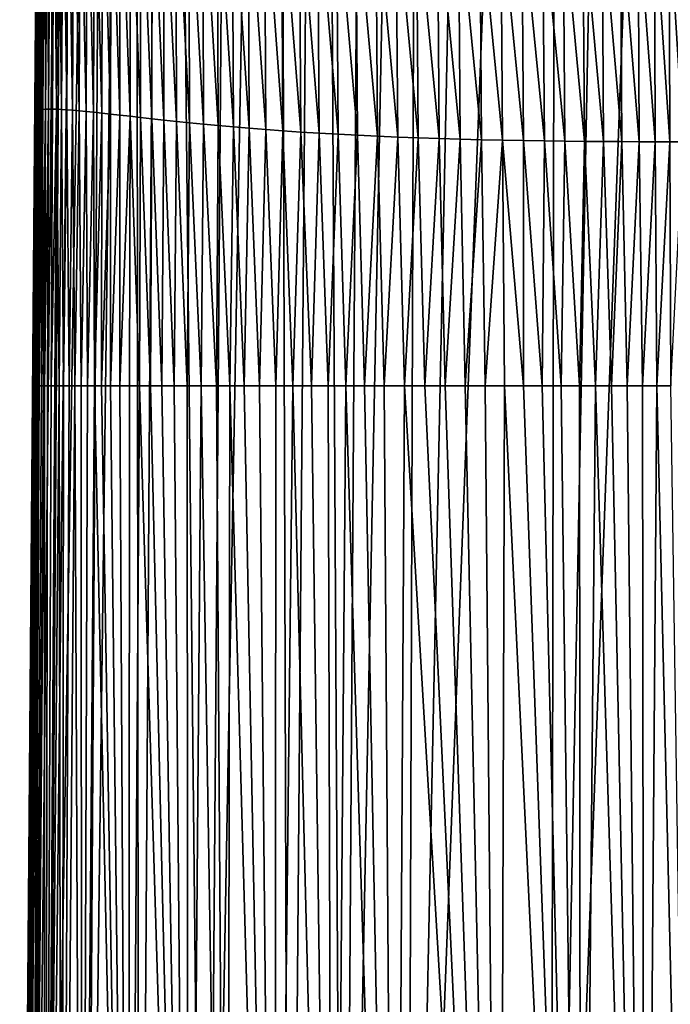
# Model space of a CAD drawing. Units: millimetres. Extents: x -23 to 23, y 0 to 171.
# Drawn here: x -23 to -1, y 34 to 67 of the extents above; entities that cross this region are included whole.
import ezdxf

# ---------------------------------------------------------------- set-up
doc = ezdxf.new("R2010")
doc.units = ezdxf.units.MM
doc.header["$LTSCALE"] = 70.4
for name, color, linetype in [('15', 7, 'CONTINUOUS'), ('16', 7, 'CONTINUOUS'), ('35', 7, 'CONTINUOUS'), ('39', 7, 'CONTINUOUS'), ('40', 7, 'CONTINUOUS')]:
    doc.layers.add(name, color=color, linetype=linetype)

msp = doc.modelspace()

# ---------------------------------------------------------------- linework, layer by layer
at = {"layer": '15', "linetype": 'Continuous'}
for points in [[(-22.556, 64.207, 4.302), (-22.478, 73.594, 4.302), (-22.547, 67.335, -4.672), (-22.556, 64.207, 4.302)], [(-23.085, 0, -4.233), (-22.556, 64.207, 4.302), (-22.547, 67.335, -4.672), (-23.085, 0, -4.233)], [(-22.636, 54.812, 4.302), (-22.556, 64.207, 4.302), (-23.085, 0, -4.233), (-22.636, 54.812, 4.302)], [(-23.086, 0, 4.304), (-22.636, 54.812, 4.302), (-23.085, 0, -4.233), (-23.086, 0, 4.304)]]:
    msp.add_3dface(points, dxfattribs=at)
at = {"layer": '16', "linetype": 'Continuous'}
for points in [[(-22.436, 64.244, 8.625), (-22.375, 64.254, 9.372), (-22.357, 73.759, 8.625), (-22.436, 64.244, 8.625)], [(-22.403, 73.717, 7.876), (-22.436, 64.244, 8.625), (-22.357, 73.759, 8.625), (-22.403, 73.717, 7.876)], [(-22.375, 64.254, 9.372), (-22.299, 64.263, 10.112), (-22.298, 73.797, 9.372), (-22.375, 64.254, 9.372)], [(-22.357, 73.759, 8.625), (-22.375, 64.254, 9.372), (-22.298, 73.797, 9.372), (-22.357, 73.759, 8.625)], [(-22.299, 64.263, 10.112), (-22.206, 64.27, 10.841), (-22.223, 73.83, 10.112), (-22.299, 64.263, 10.112)], [(-22.298, 73.797, 9.372), (-22.299, 64.263, 10.112), (-22.223, 73.83, 10.112), (-22.298, 73.797, 9.372)], [(-22.223, 73.83, 10.112), (-22.206, 64.27, 10.841), (-22.133, 73.856, 10.841), (-22.223, 73.83, 10.112)], [(-22.206, 64.27, 10.841), (-22.097, 64.273, 11.555), (-22.133, 73.856, 10.841), (-22.206, 64.27, 10.841)], [(-22.133, 73.856, 10.841), (-22.097, 64.273, 11.555), (-22.027, 73.874, 11.556), (-22.133, 73.856, 10.841)], [(-22.097, 64.273, 11.555), (-21.969, 64.273, 12.252), (-22.027, 73.874, 11.556), (-22.097, 64.273, 11.555)], [(-22.027, 73.874, 11.556), (-21.969, 64.273, 12.252), (-21.903, 73.882, 12.254), (-22.027, 73.874, 11.556)], [(-21.969, 64.273, 12.252), (-21.824, 64.27, 12.93), (-21.903, 73.882, 12.254), (-21.969, 64.273, 12.252)], [(-21.903, 73.882, 12.254), (-21.824, 64.27, 12.93), (-21.762, 73.881, 12.932), (-21.903, 73.882, 12.254)], [(-21.824, 64.27, 12.93), (-21.661, 64.262, 13.586), (-21.762, 73.881, 12.932), (-21.824, 64.27, 12.93)], [(-21.762, 73.881, 12.932), (-21.661, 64.262, 13.586), (-21.603, 73.869, 13.589), (-21.762, 73.881, 12.932)], [(-21.661, 64.262, 13.586), (-21.478, 64.251, 14.22), (-21.603, 73.869, 13.589), (-21.661, 64.262, 13.586)], [(-21.603, 73.869, 13.589), (-21.478, 64.251, 14.22), (-21.425, 73.846, 14.224), (-21.603, 73.869, 13.589)], [(-21.478, 64.251, 14.22), (-21.277, 64.236, 14.829), (-21.425, 73.846, 14.224), (-21.478, 64.251, 14.22)], [(-21.425, 73.846, 14.224), (-21.277, 64.236, 14.829), (-21.229, 73.812, 14.834), (-21.425, 73.846, 14.224)], [(-21.277, 64.236, 14.829), (-21.056, 64.217, 15.413), (-21.229, 73.812, 14.834), (-21.277, 64.236, 14.829)], [(-21.229, 73.812, 14.834), (-21.056, 64.217, 15.413), (-21.014, 73.768, 15.42), (-21.229, 73.812, 14.834)], [(-21.056, 64.217, 15.413), (-20.816, 64.194, 15.972), (-21.014, 73.768, 15.42), (-21.056, 64.217, 15.413)], [(-21.014, 73.768, 15.42), (-20.816, 64.194, 15.972), (-20.78, 73.712, 15.981), (-21.014, 73.768, 15.42)], [(-22.478, 73.594, 4.302), (-22.556, 64.207, 4.302), (-22.554, 64.188, 4.97), (-22.478, 73.594, 4.302)], [(-22.478, 73.594, 4.302), (-22.554, 64.188, 4.97), (-22.476, 73.576, 4.97), (-22.478, 73.594, 4.302)], [(-22.554, 64.188, 4.97), (-22.548, 64.196, 5.669), (-22.476, 73.576, 4.97), (-22.554, 64.188, 4.97)], [(-22.548, 64.196, 5.669), (-22.536, 64.207, 6.391), (-22.47, 73.602, 5.669), (-22.548, 64.196, 5.669)], [(-22.476, 73.576, 4.97), (-22.548, 64.196, 5.669), (-22.47, 73.602, 5.669), (-22.476, 73.576, 4.97)], [(-22.536, 64.207, 6.391), (-22.515, 64.219, 7.129), (-22.458, 73.636, 6.391), (-22.536, 64.207, 6.391)], [(-22.47, 73.602, 5.669), (-22.536, 64.207, 6.391), (-22.458, 73.636, 6.391), (-22.47, 73.602, 5.669)], [(-22.515, 64.219, 7.129), (-22.482, 64.232, 7.876), (-22.436, 73.676, 7.129), (-22.515, 64.219, 7.129)], [(-22.458, 73.636, 6.391), (-22.515, 64.219, 7.129), (-22.436, 73.676, 7.129), (-22.458, 73.636, 6.391)], [(-22.482, 64.232, 7.876), (-22.436, 64.244, 8.625), (-22.403, 73.717, 7.876), (-22.482, 64.232, 7.876)], [(-22.436, 73.676, 7.129), (-22.482, 64.232, 7.876), (-22.403, 73.717, 7.876), (-22.436, 73.676, 7.129)], [(-20.816, 64.194, 15.972), (-20.557, 64.168, 16.505), (-20.78, 73.712, 15.981), (-20.816, 64.194, 15.972)], [(-20.78, 73.712, 15.981), (-20.557, 64.168, 16.505), (-20.526, 73.647, 16.516), (-20.78, 73.712, 15.981)], [(-20.557, 64.168, 16.505), (-20.277, 64.138, 17.012), (-20.526, 73.647, 16.516), (-20.557, 64.168, 16.505)], [(-20.526, 73.647, 16.516), (-20.277, 64.138, 17.012), (-20.252, 73.572, 17.025), (-20.526, 73.647, 16.516)], [(-20.277, 64.138, 17.012), (-19.976, 64.104, 17.493), (-20.252, 73.572, 17.025), (-20.277, 64.138, 17.012)], [(-20.252, 73.572, 17.025), (-19.976, 64.104, 17.493), (-19.958, 73.488, 17.508), (-20.252, 73.572, 17.025)], [(-19.976, 64.104, 17.493), (-19.655, 64.068, 17.949), (-19.958, 73.488, 17.508), (-19.976, 64.104, 17.493)], [(-19.958, 73.488, 17.508), (-19.655, 64.068, 17.949), (-19.643, 73.396, 17.966), (-19.958, 73.488, 17.508)], [(-19.655, 64.068, 17.949), (-19.312, 64.029, 18.378), (-19.643, 73.396, 17.966), (-19.655, 64.068, 17.949)], [(-19.643, 73.396, 17.966), (-19.312, 64.029, 18.378), (-19.307, 73.297, 18.399), (-19.643, 73.396, 17.966)], [(-19.312, 64.029, 18.378), (-18.948, 63.988, 18.783), (-19.307, 73.297, 18.399), (-19.312, 64.029, 18.378)], [(-19.307, 73.297, 18.399), (-18.948, 63.988, 18.783), (-18.949, 73.191, 18.807), (-19.307, 73.297, 18.399)], [(-18.948, 63.988, 18.783), (-18.563, 63.944, 19.164), (-18.949, 73.191, 18.807), (-18.948, 63.988, 18.783)], [(-18.949, 73.191, 18.807), (-18.563, 63.944, 19.164), (-18.569, 73.08, 19.191), (-18.949, 73.191, 18.807)], [(-18.563, 63.944, 19.164), (-18.155, 63.899, 19.52), (-18.569, 73.08, 19.191), (-18.563, 63.944, 19.164)], [(-18.569, 73.08, 19.191), (-18.155, 63.899, 19.52), (-18.166, 72.965, 19.552), (-18.569, 73.08, 19.191)], [(-18.155, 63.899, 19.52), (-17.724, 63.853, 19.854), (-18.166, 72.965, 19.552), (-18.155, 63.899, 19.52)], [(-18.166, 72.965, 19.552), (-17.724, 63.853, 19.854), (-17.742, 72.846, 19.89), (-18.166, 72.965, 19.552)], [(-17.724, 63.853, 19.854), (-17.271, 63.807, 20.165), (-17.742, 72.846, 19.89), (-17.724, 63.853, 19.854)], [(-17.742, 72.846, 19.89), (-17.271, 63.807, 20.165), (-17.294, 72.725, 20.205), (-17.742, 72.846, 19.89)], [(-17.271, 63.807, 20.165), (-16.796, 63.76, 20.455), (-17.294, 72.725, 20.205), (-17.271, 63.807, 20.165)], [(-17.294, 72.725, 20.205), (-16.796, 63.76, 20.455), (-16.823, 72.603, 20.5), (-17.294, 72.725, 20.205)], [(-16.796, 63.76, 20.455), (-16.297, 63.713, 20.723), (-16.823, 72.603, 20.5), (-16.796, 63.76, 20.455)], [(-16.823, 72.603, 20.5), (-16.297, 63.713, 20.723), (-16.329, 72.481, 20.774), (-16.823, 72.603, 20.5)], [(-16.297, 63.713, 20.723), (-15.776, 63.666, 20.972), (-16.329, 72.481, 20.774), (-16.297, 63.713, 20.723)], [(-16.329, 72.481, 20.774), (-15.776, 63.666, 20.972), (-15.812, 72.36, 21.028), (-16.329, 72.481, 20.774)], [(-15.776, 63.666, 20.972), (-15.232, 63.62, 21.202), (-15.812, 72.36, 21.028), (-15.776, 63.666, 20.972)], [(-15.812, 72.36, 21.028), (-15.232, 63.62, 21.202), (-15.272, 72.24, 21.263), (-15.812, 72.36, 21.028)], [(-15.232, 63.62, 21.202), (-14.666, 63.575, 21.414), (-15.272, 72.24, 21.263), (-15.232, 63.62, 21.202)], [(-15.272, 72.24, 21.263), (-14.666, 63.575, 21.414), (-14.709, 72.123, 21.48), (-15.272, 72.24, 21.263)], [(-14.666, 63.575, 21.414), (-14.079, 63.532, 21.608), (-14.709, 72.123, 21.48), (-14.666, 63.575, 21.414)], [(-14.709, 72.123, 21.48), (-14.079, 63.532, 21.608), (-14.125, 72.01, 21.68), (-14.709, 72.123, 21.48)], [(-14.079, 63.532, 21.608), (-13.47, 63.491, 21.785), (-14.125, 72.01, 21.68), (-14.079, 63.532, 21.608)], [(-14.125, 72.01, 21.68), (-13.47, 63.491, 21.785), (-13.519, 71.9, 21.863), (-14.125, 72.01, 21.68)], [(-13.47, 63.491, 21.785), (-12.842, 63.451, 21.947), (-13.519, 71.9, 21.863), (-13.47, 63.491, 21.785)], [(-13.519, 71.9, 21.863), (-12.842, 63.451, 21.947), (-12.893, 71.796, 22.031), (-13.519, 71.9, 21.863)], [(-12.842, 63.451, 21.947), (-12.194, 63.414, 22.093), (-12.893, 71.796, 22.031), (-12.842, 63.451, 21.947)], [(-12.893, 71.796, 22.031), (-12.194, 63.414, 22.093), (-12.248, 71.697, 22.184), (-12.893, 71.796, 22.031)], [(-12.194, 63.414, 22.093), (-11.529, 63.379, 22.226), (-12.248, 71.697, 22.184), (-12.194, 63.414, 22.093)], [(-12.248, 71.697, 22.184), (-11.529, 63.379, 22.226), (-11.585, 71.604, 22.322), (-12.248, 71.697, 22.184)], [(-11.529, 63.379, 22.226), (-10.848, 63.347, 22.345), (-11.585, 71.604, 22.322), (-11.529, 63.379, 22.226)], [(-11.585, 71.604, 22.322), (-10.848, 63.347, 22.345), (-10.906, 71.518, 22.447), (-11.585, 71.604, 22.322)], [(-10.848, 63.347, 22.345), (-10.154, 63.317, 22.451), (-10.906, 71.518, 22.447), (-10.848, 63.347, 22.345)], [(-10.906, 71.518, 22.447), (-10.154, 63.317, 22.451), (-10.213, 71.438, 22.56), (-10.906, 71.518, 22.447)], [(-10.154, 63.317, 22.451), (-9.448, 63.291, 22.546), (-10.213, 71.438, 22.56), (-10.154, 63.317, 22.451)], [(-10.213, 71.438, 22.56), (-9.448, 63.291, 22.546), (-9.508, 71.365, 22.66), (-10.213, 71.438, 22.56)], [(-9.448, 63.291, 22.546), (-8.733, 63.267, 22.629), (-9.508, 71.365, 22.66), (-9.448, 63.291, 22.546)], [(-9.508, 71.365, 22.66), (-8.733, 63.267, 22.629), (-8.794, 71.299, 22.75), (-9.508, 71.365, 22.66)], [(-8.733, 63.267, 22.629), (-8.012, 63.246, 22.702), (-8.794, 71.299, 22.75), (-8.733, 63.267, 22.629)], [(-8.794, 71.299, 22.75), (-8.012, 63.246, 22.702), (-8.073, 71.24, 22.828), (-8.794, 71.299, 22.75)], [(-8.012, 63.246, 22.702), (-7.288, 63.227, 22.766), (-8.073, 71.24, 22.828), (-8.012, 63.246, 22.702)], [(-8.073, 71.24, 22.828), (-7.288, 63.227, 22.766), (-7.349, 71.188, 22.897), (-8.073, 71.24, 22.828)], [(-7.288, 63.227, 22.766), (-6.565, 63.212, 22.82), (-7.349, 71.188, 22.897), (-7.288, 63.227, 22.766)], [(-7.349, 71.188, 22.897), (-6.565, 63.212, 22.82), (-6.626, 71.143, 22.957), (-7.349, 71.188, 22.897)], [(-6.565, 63.212, 22.82), (-5.846, 63.198, 22.866), (-6.626, 71.143, 22.957), (-6.565, 63.212, 22.82)], [(-6.626, 71.143, 22.957), (-5.846, 63.198, 22.866), (-5.906, 71.104, 23.008), (-6.626, 71.143, 22.957)], [(-5.846, 63.198, 22.866), (-5.137, 63.188, 22.905), (-5.906, 71.104, 23.008), (-5.846, 63.198, 22.866)], [(-5.906, 71.104, 23.008), (-5.137, 63.188, 22.905), (-5.195, 71.072, 23.051), (-5.906, 71.104, 23.008)], [(-5.137, 63.188, 22.905), (-4.441, 63.179, 22.936), (-5.195, 71.072, 23.051), (-5.137, 63.188, 22.905)], [(-5.195, 71.072, 23.051), (-4.441, 63.179, 22.936), (-4.497, 71.046, 23.087), (-5.195, 71.072, 23.051)], [(-4.441, 63.179, 22.936), (-3.763, 63.172, 22.962), (-4.497, 71.046, 23.087), (-4.441, 63.179, 22.936)], [(-4.497, 71.046, 23.087), (-3.763, 63.172, 22.962), (-3.816, 71.024, 23.116), (-4.497, 71.046, 23.087)], [(-3.763, 63.172, 22.962), (-3.109, 63.167, 22.982), (-3.816, 71.024, 23.116), (-3.763, 63.172, 22.962)], [(-3.816, 71.024, 23.116), (-3.109, 63.167, 22.982), (-3.158, 71.008, 23.14), (-3.816, 71.024, 23.116)], [(-3.109, 63.167, 22.982), (-2.483, 63.163, 22.997), (-3.158, 71.008, 23.14), (-3.109, 63.167, 22.982)], [(-3.158, 71.008, 23.14), (-2.483, 63.163, 22.997), (-2.528, 70.996, 23.158), (-3.158, 71.008, 23.14)], [(-2.483, 63.163, 22.997), (-1.893, 63.161, 23.008), (-2.528, 70.996, 23.158), (-2.483, 63.163, 22.997)], [(-2.528, 70.996, 23.158), (-1.893, 63.161, 23.008), (-1.931, 70.987, 23.171), (-2.528, 70.996, 23.158)], [(-1.893, 63.161, 23.008), (-1.343, 63.159, 23.016), (-1.931, 70.987, 23.171), (-1.893, 63.161, 23.008)], [(-1.931, 70.987, 23.171), (-1.343, 63.159, 23.016), (-1.374, 70.982, 23.181), (-1.931, 70.987, 23.171)], [(-1.343, 63.159, 23.016), (-0.84, 63.158, 23.02), (-1.374, 70.982, 23.181), (-1.343, 63.159, 23.016)], [(-1.374, 70.982, 23.181), (-0.84, 63.158, 23.02), (-0.862, 70.978, 23.187), (-1.374, 70.982, 23.181)], [(-0.84, 63.158, 23.02), (-0.39, 63.158, 23.023), (-0.862, 70.978, 23.187), (-0.84, 63.158, 23.02)], [(-0.862, 70.978, 23.187), (-0.39, 63.158, 23.023), (-0.402, 70.977, 23.19), (-0.862, 70.978, 23.187)], [(-22.556, 64.207, 4.302), (-22.636, 54.812, 4.302), (-22.631, 54.812, 4.969), (-22.556, 64.207, 4.302)], [(-22.556, 64.207, 4.302), (-22.631, 54.812, 4.969), (-22.554, 64.188, 4.97), (-22.556, 64.207, 4.302)], [(-22.631, 54.812, 4.969), (-22.624, 54.812, 5.653), (-22.554, 64.188, 4.97), (-22.631, 54.812, 4.969)], [(-22.624, 54.812, 5.653), (-22.612, 54.812, 6.345), (-22.548, 64.196, 5.669), (-22.624, 54.812, 5.653)], [(-22.554, 64.188, 4.97), (-22.624, 54.812, 5.653), (-22.548, 64.196, 5.669), (-22.554, 64.188, 4.97)], [(-22.612, 54.812, 6.345), (-22.592, 54.812, 7.04), (-22.536, 64.207, 6.391), (-22.612, 54.812, 6.345)], [(-22.548, 64.196, 5.669), (-22.612, 54.812, 6.345), (-22.536, 64.207, 6.391), (-22.548, 64.196, 5.669)], [(-22.592, 54.812, 7.04), (-22.564, 54.812, 7.729), (-22.515, 64.219, 7.129), (-22.592, 54.812, 7.04)], [(-22.536, 64.207, 6.391), (-22.592, 54.812, 7.04), (-22.515, 64.219, 7.129), (-22.536, 64.207, 6.391)], [(-22.564, 54.812, 7.729), (-22.525, 54.812, 8.409), (-22.482, 64.232, 7.876), (-22.564, 54.812, 7.729)], [(-22.515, 64.219, 7.129), (-22.564, 54.812, 7.729), (-22.482, 64.232, 7.876), (-22.515, 64.219, 7.129)], [(-22.525, 54.812, 8.409), (-22.477, 54.812, 9.075), (-22.436, 64.244, 8.625), (-22.525, 54.812, 8.409)], [(-22.482, 64.232, 7.876), (-22.525, 54.812, 8.409), (-22.436, 64.244, 8.625), (-22.482, 64.232, 7.876)], [(-22.477, 54.812, 9.075), (-22.416, 54.812, 9.723), (-22.375, 64.254, 9.372), (-22.477, 54.812, 9.075)], [(-22.436, 64.244, 8.625), (-22.477, 54.812, 9.075), (-22.375, 64.254, 9.372), (-22.436, 64.244, 8.625)], [(-22.416, 54.812, 9.723), (-22.334, 54.812, 10.437), (-22.299, 64.263, 10.112), (-22.416, 54.812, 9.723)], [(-22.375, 64.254, 9.372), (-22.416, 54.812, 9.723), (-22.299, 64.263, 10.112), (-22.375, 64.254, 9.372)], [(-22.334, 54.812, 10.437), (-22.237, 54.812, 11.12), (-22.206, 64.27, 10.841), (-22.334, 54.812, 10.437)], [(-22.299, 64.263, 10.112), (-22.334, 54.812, 10.437), (-22.206, 64.27, 10.841), (-22.299, 64.263, 10.112)], [(-22.237, 54.812, 11.12), (-22.129, 54.812, 11.771), (-22.097, 64.273, 11.555), (-22.237, 54.812, 11.12)], [(-22.206, 64.27, 10.841), (-22.237, 54.812, 11.12), (-22.097, 64.273, 11.555), (-22.206, 64.27, 10.841)], [(-22.129, 54.812, 11.771), (-22.009, 54.812, 12.389), (-21.969, 64.273, 12.252), (-22.129, 54.812, 11.771)], [(-22.097, 64.273, 11.555), (-22.129, 54.812, 11.771), (-21.969, 64.273, 12.252), (-22.097, 64.273, 11.555)], [(-21.969, 64.273, 12.252), (-22.009, 54.812, 12.389), (-21.824, 64.27, 12.93), (-21.969, 64.273, 12.252)], [(-22.009, 54.812, 12.389), (-21.878, 54.812, 12.977), (-21.824, 64.27, 12.93), (-22.009, 54.812, 12.389)], [(-21.878, 54.812, 12.977), (-21.736, 54.812, 13.535), (-21.824, 64.27, 12.93), (-21.878, 54.812, 12.977)], [(-21.824, 64.27, 12.93), (-21.736, 54.812, 13.535), (-21.661, 64.262, 13.586), (-21.824, 64.27, 12.93)], [(-21.736, 54.812, 13.535), (-21.585, 54.812, 14.064), (-21.661, 64.262, 13.586), (-21.736, 54.812, 13.535)], [(-21.661, 64.262, 13.586), (-21.585, 54.812, 14.064), (-21.478, 64.251, 14.22), (-21.661, 64.262, 13.586)], [(-21.585, 54.812, 14.064), (-21.397, 54.812, 14.646), (-21.478, 64.251, 14.22), (-21.585, 54.812, 14.064)], [(-21.478, 64.251, 14.22), (-21.397, 54.812, 14.646), (-21.277, 64.236, 14.829), (-21.478, 64.251, 14.22)], [(-21.397, 54.812, 14.646), (-21.196, 54.812, 15.194), (-21.277, 64.236, 14.829), (-21.397, 54.812, 14.646)], [(-21.277, 64.236, 14.829), (-21.196, 54.812, 15.194), (-21.056, 64.217, 15.413), (-21.277, 64.236, 14.829)], [(-21.196, 54.812, 15.194), (-20.984, 54.812, 15.708), (-21.056, 64.217, 15.413), (-21.196, 54.812, 15.194)], [(-21.056, 64.217, 15.413), (-20.984, 54.812, 15.708), (-20.816, 64.194, 15.972), (-21.056, 64.217, 15.413)], [(-20.984, 54.812, 15.708), (-20.761, 54.812, 16.19), (-20.816, 64.194, 15.972), (-20.984, 54.812, 15.708)], [(-20.816, 64.194, 15.972), (-20.761, 54.812, 16.19), (-20.557, 64.168, 16.505), (-20.816, 64.194, 15.972)], [(-20.761, 54.812, 16.19), (-20.528, 54.812, 16.642), (-20.557, 64.168, 16.505), (-20.761, 54.812, 16.19)], [(-20.557, 64.168, 16.505), (-20.528, 54.812, 16.642), (-20.277, 64.138, 17.012), (-20.557, 64.168, 16.505)], [(-20.528, 54.812, 16.642), (-20.285, 54.812, 17.066), (-20.277, 64.138, 17.012), (-20.528, 54.812, 16.642)], [(-20.277, 64.138, 17.012), (-20.285, 54.812, 17.066), (-19.976, 64.104, 17.493), (-20.277, 64.138, 17.012)], [(-20.285, 54.812, 17.066), (-19.982, 54.812, 17.54), (-19.976, 64.104, 17.493), (-20.285, 54.812, 17.066)], [(-19.976, 64.104, 17.493), (-19.982, 54.812, 17.54), (-19.655, 64.068, 17.949), (-19.976, 64.104, 17.493)], [(-19.982, 54.812, 17.54), (-19.664, 54.812, 17.98), (-19.655, 64.068, 17.949), (-19.982, 54.812, 17.54)], [(-19.655, 64.068, 17.949), (-19.664, 54.812, 17.98), (-19.312, 64.029, 18.378), (-19.655, 64.068, 17.949)], [(-19.664, 54.812, 17.98), (-19.331, 54.812, 18.39), (-19.312, 64.029, 18.378), (-19.664, 54.812, 17.98)], [(-19.331, 54.812, 18.39), (-18.982, 54.812, 18.774), (-19.312, 64.029, 18.378), (-19.331, 54.812, 18.39)], [(-19.312, 64.029, 18.378), (-18.982, 54.812, 18.774), (-18.948, 63.988, 18.783), (-19.312, 64.029, 18.378)], [(-18.982, 54.812, 18.774), (-18.612, 54.812, 19.137), (-18.948, 63.988, 18.783), (-18.982, 54.812, 18.774)], [(-18.948, 63.988, 18.783), (-18.612, 54.812, 19.137), (-18.563, 63.944, 19.164), (-18.948, 63.988, 18.783)], [(-18.612, 54.812, 19.137), (-18.221, 54.812, 19.48), (-18.563, 63.944, 19.164), (-18.612, 54.812, 19.137)], [(-18.563, 63.944, 19.164), (-18.221, 54.812, 19.48), (-18.155, 63.899, 19.52), (-18.563, 63.944, 19.164)], [(-18.221, 54.812, 19.48), (-17.801, 54.812, 19.807), (-18.155, 63.899, 19.52), (-18.221, 54.812, 19.48)], [(-18.155, 63.899, 19.52), (-17.801, 54.812, 19.807), (-17.724, 63.853, 19.854), (-18.155, 63.899, 19.52)], [(-17.801, 54.812, 19.807), (-17.354, 54.812, 20.117), (-17.724, 63.853, 19.854), (-17.801, 54.812, 19.807)], [(-17.724, 63.853, 19.854), (-17.354, 54.812, 20.117), (-17.271, 63.807, 20.165), (-17.724, 63.853, 19.854)], [(-17.354, 54.812, 20.117), (-16.872, 54.812, 20.413), (-17.271, 63.807, 20.165), (-17.354, 54.812, 20.117)], [(-17.271, 63.807, 20.165), (-16.872, 54.812, 20.413), (-16.796, 63.76, 20.455), (-17.271, 63.807, 20.165)], [(-16.872, 54.812, 20.413), (-16.355, 54.812, 20.694), (-16.796, 63.76, 20.455), (-16.872, 54.812, 20.413)], [(-16.796, 63.76, 20.455), (-16.355, 54.812, 20.694), (-16.297, 63.713, 20.723), (-16.796, 63.76, 20.455)], [(-16.355, 54.812, 20.694), (-15.893, 54.812, 20.917), (-16.297, 63.713, 20.723), (-16.355, 54.812, 20.694)], [(-16.297, 63.713, 20.723), (-15.893, 54.812, 20.917), (-15.776, 63.666, 20.972), (-16.297, 63.713, 20.723)], [(-15.893, 54.812, 20.917), (-15.402, 54.812, 21.13), (-15.776, 63.666, 20.972), (-15.893, 54.812, 20.917)], [(-15.776, 63.666, 20.972), (-15.402, 54.812, 21.13), (-15.232, 63.62, 21.202), (-15.776, 63.666, 20.972)], [(-15.402, 54.812, 21.13), (-14.879, 54.812, 21.331), (-15.232, 63.62, 21.202), (-15.402, 54.812, 21.13)], [(-15.232, 63.62, 21.202), (-14.879, 54.812, 21.331), (-14.666, 63.575, 21.414), (-15.232, 63.62, 21.202)], [(-14.879, 54.812, 21.331), (-14.324, 54.812, 21.523), (-14.666, 63.575, 21.414), (-14.879, 54.812, 21.331)], [(-14.666, 63.575, 21.414), (-14.324, 54.812, 21.523), (-14.079, 63.532, 21.608), (-14.666, 63.575, 21.414)], [(-14.324, 54.812, 21.523), (-13.736, 54.812, 21.702), (-14.079, 63.532, 21.608), (-14.324, 54.812, 21.523)], [(-14.079, 63.532, 21.608), (-13.736, 54.812, 21.702), (-13.47, 63.491, 21.785), (-14.079, 63.532, 21.608)], [(-13.736, 54.812, 21.702), (-13.107, 54.812, 21.871), (-13.47, 63.491, 21.785), (-13.736, 54.812, 21.702)], [(-13.47, 63.491, 21.785), (-13.107, 54.812, 21.871), (-12.842, 63.451, 21.947), (-13.47, 63.491, 21.785)], [(-13.107, 54.812, 21.871), (-12.532, 54.812, 22.009), (-12.842, 63.451, 21.947), (-13.107, 54.812, 21.871)], [(-12.842, 63.451, 21.947), (-12.532, 54.812, 22.009), (-12.194, 63.414, 22.093), (-12.842, 63.451, 21.947)], [(-12.532, 54.812, 22.009), (-11.924, 54.812, 22.138), (-12.194, 63.414, 22.093), (-12.532, 54.812, 22.009)], [(-12.194, 63.414, 22.093), (-11.924, 54.812, 22.138), (-11.529, 63.379, 22.226), (-12.194, 63.414, 22.093)], [(-11.924, 54.812, 22.138), (-11.288, 54.812, 22.257), (-11.529, 63.379, 22.226), (-11.924, 54.812, 22.138)], [(-11.529, 63.379, 22.226), (-11.288, 54.812, 22.257), (-10.848, 63.347, 22.345), (-11.529, 63.379, 22.226)], [(-11.288, 54.812, 22.257), (-10.619, 54.812, 22.368), (-10.848, 63.347, 22.345), (-11.288, 54.812, 22.257)], [(-10.848, 63.347, 22.345), (-10.619, 54.812, 22.368), (-10.154, 63.317, 22.451), (-10.848, 63.347, 22.345)], [(-10.619, 54.812, 22.368), (-9.922, 54.812, 22.469), (-10.154, 63.317, 22.451), (-10.619, 54.812, 22.368)], [(-10.154, 63.317, 22.451), (-9.922, 54.812, 22.469), (-9.448, 63.291, 22.546), (-10.154, 63.317, 22.451)], [(-9.922, 54.812, 22.469), (-9.224, 54.812, 22.558), (-9.448, 63.291, 22.546), (-9.922, 54.812, 22.469)], [(-9.448, 63.291, 22.546), (-9.224, 54.812, 22.558), (-8.733, 63.267, 22.629), (-9.448, 63.291, 22.546)], [(-9.224, 54.812, 22.558), (-8.533, 54.812, 22.635), (-8.733, 63.267, 22.629), (-9.224, 54.812, 22.558)], [(-8.733, 63.267, 22.629), (-8.533, 54.812, 22.635), (-8.012, 63.246, 22.702), (-8.733, 63.267, 22.629)], [(-8.533, 54.812, 22.635), (-7.844, 54.812, 22.701), (-8.012, 63.246, 22.702), (-8.533, 54.812, 22.635)], [(-8.012, 63.246, 22.702), (-7.844, 54.812, 22.701), (-7.288, 63.227, 22.766), (-8.012, 63.246, 22.702)], [(-7.844, 54.812, 22.701), (-7.163, 54.812, 22.758), (-7.288, 63.227, 22.766), (-7.844, 54.812, 22.701)], [(-7.288, 63.227, 22.766), (-7.163, 54.812, 22.758), (-6.565, 63.212, 22.82), (-7.288, 63.227, 22.766)], [(-7.163, 54.812, 22.758), (-6.501, 54.812, 22.806), (-6.565, 63.212, 22.82), (-7.163, 54.812, 22.758)], [(-6.501, 54.812, 22.806), (-5.854, 54.812, 22.847), (-6.565, 63.212, 22.82), (-6.501, 54.812, 22.806)], [(-6.565, 63.212, 22.82), (-5.854, 54.812, 22.847), (-5.846, 63.198, 22.866), (-6.565, 63.212, 22.82)], [(-5.854, 54.812, 22.847), (-5.209, 54.812, 22.881), (-5.846, 63.198, 22.866), (-5.854, 54.812, 22.847)], [(-5.846, 63.198, 22.866), (-5.209, 54.812, 22.881), (-5.137, 63.188, 22.905), (-5.846, 63.198, 22.866)], [(-5.209, 54.812, 22.881), (-4.566, 54.812, 22.911), (-5.137, 63.188, 22.905), (-5.209, 54.812, 22.881)], [(-5.137, 63.188, 22.905), (-4.566, 54.812, 22.911), (-4.441, 63.179, 22.936), (-5.137, 63.188, 22.905)], [(-4.566, 54.812, 22.911), (-3.933, 54.812, 22.935), (-4.441, 63.179, 22.936), (-4.566, 54.812, 22.911)], [(-4.441, 63.179, 22.936), (-3.933, 54.812, 22.935), (-3.763, 63.172, 22.962), (-4.441, 63.179, 22.936)], [(-3.933, 54.812, 22.935), (-3.382, 54.812, 22.953), (-3.763, 63.172, 22.962), (-3.933, 54.812, 22.935)], [(-3.763, 63.172, 22.962), (-3.382, 54.812, 22.953), (-3.109, 63.167, 22.982), (-3.763, 63.172, 22.962)], [(-3.382, 54.812, 22.953), (-2.835, 54.812, 22.967), (-3.109, 63.167, 22.982), (-3.382, 54.812, 22.953)], [(-3.109, 63.167, 22.982), (-2.835, 54.812, 22.967), (-2.483, 63.163, 22.997), (-3.109, 63.167, 22.982)], [(-2.835, 54.812, 22.967), (-2.3, 54.812, 22.979), (-2.483, 63.163, 22.997), (-2.835, 54.812, 22.967)], [(-2.483, 63.163, 22.997), (-2.3, 54.812, 22.979), (-1.893, 63.161, 23.008), (-2.483, 63.163, 22.997)], [(-2.3, 54.812, 22.979), (-1.782, 54.812, 22.988), (-1.893, 63.161, 23.008), (-2.3, 54.812, 22.979)], [(-1.893, 63.161, 23.008), (-1.782, 54.812, 22.988), (-1.343, 63.159, 23.016), (-1.893, 63.161, 23.008)], [(-1.782, 54.812, 22.988), (-1.284, 54.812, 22.994), (-1.343, 63.159, 23.016), (-1.782, 54.812, 22.988)], [(-1.343, 63.159, 23.016), (-1.284, 54.812, 22.994), (-0.84, 63.158, 23.02), (-1.343, 63.159, 23.016)], [(-1.284, 54.812, 22.994), (-0.814, 54.812, 22.997), (-0.84, 63.158, 23.02), (-1.284, 54.812, 22.994)], [(-0.84, 63.158, 23.02), (-0.814, 54.812, 22.997), (-0.39, 63.158, 23.023), (-0.84, 63.158, 23.02)]]:
    msp.add_3dface(points, dxfattribs=at)
at = {"layer": '35', "linetype": 'Continuous'}
for points in [[(-22.636, 54.812, 4.302), (-23.086, 0, 4.304), (-22.631, 54.812, 4.969), (-22.636, 54.812, 4.302)], [(-22.631, 54.812, 4.969), (-23.086, 0, 4.304), (-23.067, 0, 6.247), (-22.631, 54.812, 4.969)], [(-22.612, 54.812, 6.345), (-22.624, 54.812, 5.653), (-23.067, 0, 6.247), (-22.612, 54.812, 6.345)], [(-22.612, 54.812, 6.345), (-23.067, 0, 6.247), (-22.963, 0, 8.475), (-22.612, 54.812, 6.345)], [(-22.624, 54.812, 5.653), (-22.631, 54.812, 4.969), (-23.067, 0, 6.247), (-22.624, 54.812, 5.653)], [(-22.477, 54.812, 9.075), (-22.525, 54.812, 8.409), (-22.963, 0, 8.475), (-22.477, 54.812, 9.075)], [(-22.477, 54.812, 9.075), (-22.963, 0, 8.475), (-22.686, 0, 10.891), (-22.477, 54.812, 9.075)], [(-22.525, 54.812, 8.409), (-22.564, 54.812, 7.729), (-22.963, 0, 8.475), (-22.525, 54.812, 8.409)], [(-22.564, 54.812, 7.729), (-22.592, 54.812, 7.04), (-22.963, 0, 8.475), (-22.564, 54.812, 7.729)], [(-22.592, 54.812, 7.04), (-22.612, 54.812, 6.345), (-22.963, 0, 8.475), (-22.592, 54.812, 7.04)], [(-22.237, 54.812, 11.12), (-22.334, 54.812, 10.437), (-22.686, 0, 10.891), (-22.237, 54.812, 11.12)], [(-22.237, 54.812, 11.12), (-22.686, 0, 10.891), (-22.227, 0, 13.069), (-22.237, 54.812, 11.12)], [(-22.334, 54.812, 10.437), (-22.416, 54.812, 9.723), (-22.686, 0, 10.891), (-22.334, 54.812, 10.437)], [(-22.416, 54.812, 9.723), (-22.477, 54.812, 9.075), (-22.686, 0, 10.891), (-22.416, 54.812, 9.723)], [(-22.129, 54.812, 11.771), (-22.237, 54.812, 11.12), (-22.227, 0, 13.069), (-22.129, 54.812, 11.771)], [(-21.736, 54.812, 13.535), (-21.878, 54.812, 12.977), (-22.227, 0, 13.069), (-21.736, 54.812, 13.535)], [(-21.736, 54.812, 13.535), (-22.227, 0, 13.069), (-21.641, 0, 14.866), (-21.736, 54.812, 13.535)], [(-21.878, 54.812, 12.977), (-22.009, 54.812, 12.389), (-22.227, 0, 13.069), (-21.878, 54.812, 12.977)], [(-22.009, 54.812, 12.389), (-22.129, 54.812, 11.771), (-22.227, 0, 13.069), (-22.009, 54.812, 12.389)], [(-21.585, 54.812, 14.064), (-21.736, 54.812, 13.535), (-21.641, 0, 14.866), (-21.585, 54.812, 14.064)], [(-21.196, 54.812, 15.194), (-21.397, 54.812, 14.646), (-21.641, 0, 14.866), (-21.196, 54.812, 15.194)], [(-21.196, 54.812, 15.194), (-21.641, 0, 14.866), (-20.96, 0, 16.336), (-21.196, 54.812, 15.194)], [(-21.397, 54.812, 14.646), (-21.585, 54.812, 14.064), (-21.641, 0, 14.866), (-21.397, 54.812, 14.646)], [(-20.984, 54.812, 15.708), (-21.196, 54.812, 15.194), (-20.96, 0, 16.336), (-20.984, 54.812, 15.708)], [(-20.761, 54.812, 16.19), (-20.984, 54.812, 15.708), (-20.96, 0, 16.336), (-20.761, 54.812, 16.19)], [(-20.528, 54.812, 16.642), (-20.761, 54.812, 16.19), (-20.96, 0, 16.336), (-20.528, 54.812, 16.642)], [(-20.528, 54.812, 16.642), (-20.96, 0, 16.336), (-19.365, 0, 18.558), (-20.528, 54.812, 16.642)], [(-20.285, 54.812, 17.066), (-20.528, 54.812, 16.642), (-19.365, 0, 18.558), (-20.285, 54.812, 17.066)], [(-19.982, 54.812, 17.54), (-20.285, 54.812, 17.066), (-19.365, 0, 18.558), (-19.982, 54.812, 17.54)], [(-19.664, 54.812, 17.98), (-19.982, 54.812, 17.54), (-19.365, 0, 18.558), (-19.664, 54.812, 17.98)], [(-19.331, 54.812, 18.39), (-19.664, 54.812, 17.98), (-19.365, 0, 18.558), (-19.331, 54.812, 18.39)], [(-18.982, 54.812, 18.774), (-19.331, 54.812, 18.39), (-19.365, 0, 18.558), (-18.982, 54.812, 18.774)], [(-18.982, 54.812, 18.774), (-19.365, 0, 18.558), (-17.317, 0, 20.209), (-18.982, 54.812, 18.774)], [(-18.612, 54.812, 19.137), (-18.982, 54.812, 18.774), (-17.317, 0, 20.209), (-18.612, 54.812, 19.137)], [(-18.221, 54.812, 19.48), (-18.612, 54.812, 19.137), (-17.317, 0, 20.209), (-18.221, 54.812, 19.48)], [(-17.801, 54.812, 19.807), (-18.221, 54.812, 19.48), (-17.317, 0, 20.209), (-17.801, 54.812, 19.807)], [(-17.354, 54.812, 20.117), (-17.801, 54.812, 19.807), (-17.317, 0, 20.209), (-17.354, 54.812, 20.117)], [(-16.872, 54.812, 20.413), (-17.354, 54.812, 20.117), (-17.317, 0, 20.209), (-16.872, 54.812, 20.413)], [(-16.872, 54.812, 20.413), (-17.317, 0, 20.209), (-15.989, 0, 20.907), (-16.872, 54.812, 20.413)], [(-16.355, 54.812, 20.694), (-16.872, 54.812, 20.413), (-15.989, 0, 20.907), (-16.355, 54.812, 20.694)], [(-15.893, 54.812, 20.917), (-16.355, 54.812, 20.694), (-15.989, 0, 20.907), (-15.893, 54.812, 20.917)], [(-15.893, 54.812, 20.917), (-15.989, 0, 20.907), (-14.356, 0, 21.527), (-15.893, 54.812, 20.917)], [(-15.402, 54.812, 21.13), (-15.893, 54.812, 20.917), (-14.356, 0, 21.527), (-15.402, 54.812, 21.13)], [(-14.879, 54.812, 21.331), (-15.402, 54.812, 21.13), (-14.356, 0, 21.527), (-14.879, 54.812, 21.331)], [(-14.324, 54.812, 21.523), (-14.879, 54.812, 21.331), (-14.356, 0, 21.527), (-14.324, 54.812, 21.523)], [(-13.736, 54.812, 21.702), (-14.324, 54.812, 21.523), (-14.356, 0, 21.527), (-13.736, 54.812, 21.702)], [(-13.736, 54.812, 21.702), (-14.356, 0, 21.527), (-12.374, 0, 22.048), (-13.736, 54.812, 21.702)], [(-13.107, 54.812, 21.871), (-13.736, 54.812, 21.702), (-12.374, 0, 22.048), (-13.107, 54.812, 21.871)], [(-12.532, 54.812, 22.009), (-13.107, 54.812, 21.871), (-12.374, 0, 22.048), (-12.532, 54.812, 22.009)], [(-11.924, 54.812, 22.138), (-12.532, 54.812, 22.009), (-12.374, 0, 22.048), (-11.924, 54.812, 22.138)], [(-11.924, 54.812, 22.138), (-12.374, 0, 22.048), (-10.243, 0, 22.426), (-11.924, 54.812, 22.138)], [(-11.288, 54.812, 22.257), (-11.924, 54.812, 22.138), (-10.243, 0, 22.426), (-11.288, 54.812, 22.257)], [(-10.619, 54.812, 22.368), (-11.288, 54.812, 22.257), (-10.243, 0, 22.426), (-10.619, 54.812, 22.368)], [(-9.922, 54.812, 22.469), (-10.619, 54.812, 22.368), (-10.243, 0, 22.426), (-9.922, 54.812, 22.469)], [(-9.922, 54.812, 22.469), (-10.243, 0, 22.426), (-6.666, 0, 22.795), (-9.922, 54.812, 22.469)], [(-9.224, 54.812, 22.558), (-9.922, 54.812, 22.469), (-6.666, 0, 22.795), (-9.224, 54.812, 22.558)], [(-8.533, 54.812, 22.635), (-9.224, 54.812, 22.558), (-6.666, 0, 22.795), (-8.533, 54.812, 22.635)], [(-7.844, 54.812, 22.701), (-8.533, 54.812, 22.635), (-6.666, 0, 22.795), (-7.844, 54.812, 22.701)], [(-7.163, 54.812, 22.758), (-7.844, 54.812, 22.701), (-6.666, 0, 22.795), (-7.163, 54.812, 22.758)], [(-6.501, 54.812, 22.806), (-7.163, 54.812, 22.758), (-6.666, 0, 22.795), (-6.501, 54.812, 22.806)], [(-6.501, 54.812, 22.806), (-6.666, 0, 22.795), (-3.894, 0, 22.937), (-6.501, 54.812, 22.806)], [(-5.854, 54.812, 22.847), (-6.501, 54.812, 22.806), (-3.894, 0, 22.937), (-5.854, 54.812, 22.847)], [(-5.209, 54.812, 22.881), (-5.854, 54.812, 22.847), (-3.894, 0, 22.937), (-5.209, 54.812, 22.881)], [(-4.566, 54.812, 22.911), (-5.209, 54.812, 22.881), (-3.894, 0, 22.937), (-4.566, 54.812, 22.911)], [(-3.933, 54.812, 22.935), (-4.566, 54.812, 22.911), (-3.894, 0, 22.937), (-3.933, 54.812, 22.935)], [(-3.382, 54.812, 22.953), (-3.933, 54.812, 22.935), (-3.894, 0, 22.937), (-3.382, 54.812, 22.953)], [(-3.382, 54.812, 22.953), (-3.894, 0, 22.937), (-1.706, 0, 22.989), (-3.382, 54.812, 22.953)], [(-2.835, 54.812, 22.967), (-3.382, 54.812, 22.953), (-1.706, 0, 22.989), (-2.835, 54.812, 22.967)], [(-2.3, 54.812, 22.979), (-2.835, 54.812, 22.967), (-1.706, 0, 22.989), (-2.3, 54.812, 22.979)], [(-1.782, 54.812, 22.988), (-2.3, 54.812, 22.979), (-1.706, 0, 22.989), (-1.782, 54.812, 22.988)], [(-1.284, 54.812, 22.994), (-1.782, 54.812, 22.988), (-1.706, 0, 22.989), (-1.284, 54.812, 22.994)], [(-1.284, 54.812, 22.994), (-1.706, 0, 22.989), (0, 0, 23), (-1.284, 54.812, 22.994)], [(-0.814, 54.812, 22.997), (-1.284, 54.812, 22.994), (0, 0, 23), (-0.814, 54.812, 22.997)]]:
    msp.add_3dface(points, dxfattribs=at)
at = {"layer": '39', "linetype": 'Continuous'}
for points in [[(-9.38, 134.359, -22.477), (-7.042, 134.355, -22.706), (-9.838, 0, -22.451), (-9.38, 134.359, -22.477)], [(-7.042, 134.355, -22.706), (-4.698, 134.352, -22.869), (-9.838, 0, -22.451), (-7.042, 134.355, -22.706)], [(-4.698, 134.352, -22.869), (-4.927, 0, -22.863), (-9.838, 0, -22.451), (-4.698, 134.352, -22.869)], [(-4.698, 134.352, -22.869), (-2.349, 134.351, -22.967), (-4.927, 0, -22.863), (-4.698, 134.352, -22.869)], [(-2.349, 134.351, -22.967), (0, 134.35, -23), (-4.927, 0, -22.863), (-2.349, 134.351, -22.967)], [(0, 134.35, -23), (0, 0, -23), (-4.927, 0, -22.863), (0, 134.35, -23)]]:
    msp.add_3dface(points, dxfattribs=at)
at = {"layer": '40', "linetype": 'Continuous'}
for points in [[(-22.547, 67.335, -4.672), (-22.009, 134.662, -5.11), (-23.067, 0, -6.709), (-22.547, 67.335, -4.672)], [(-22.009, 134.662, -5.11), (-22.003, 134.621, -7.474), (-23.067, 0, -6.709), (-22.009, 134.662, -5.11)], [(-22.003, 134.621, -7.474), (-21.918, 134.583, -9.625), (-23.067, 0, -6.709), (-22.003, 134.621, -7.474)], [(-21.918, 134.583, -9.625), (-22.955, 0, -9.218), (-23.067, 0, -6.709), (-21.918, 134.583, -9.625)], [(-21.918, 134.583, -9.625), (-21.689, 134.548, -11.63), (-22.955, 0, -9.218), (-21.918, 134.583, -9.625)], [(-21.689, 134.548, -11.63), (-22.667, 0, -11.493), (-22.955, 0, -9.218), (-21.689, 134.548, -11.63)], [(-21.689, 134.548, -11.63), (-21.29, 134.517, -13.451), (-22.667, 0, -11.493), (-21.689, 134.548, -11.63)], [(-21.29, 134.517, -13.451), (-22.204, 0, -13.409), (-22.667, 0, -11.493), (-21.29, 134.517, -13.451)], [(-21.29, 134.517, -13.451), (-20.725, 134.488, -15.096), (-22.204, 0, -13.409), (-21.29, 134.517, -13.451)], [(-20.725, 134.488, -15.096), (-20.002, 134.462, -16.574), (-22.204, 0, -13.409), (-20.725, 134.488, -15.096)], [(-20.002, 134.462, -16.574), (-20.845, 0, -16.502), (-22.204, 0, -13.409), (-20.002, 134.462, -16.574)], [(-20.002, 134.462, -16.574), (-19.131, 134.439, -17.886), (-20.845, 0, -16.502), (-20.002, 134.462, -16.574)], [(-19.131, 134.439, -17.886), (-19.004, 0, -18.85), (-20.845, 0, -16.502), (-19.131, 134.439, -17.886)], [(-19.131, 134.439, -17.886), (-18.12, 134.419, -19.034), (-19.004, 0, -18.85), (-19.131, 134.439, -17.886)], [(-18.12, 134.419, -19.034), (-16.722, 0, -20.583), (-19.004, 0, -18.85), (-18.12, 134.419, -19.034)], [(-18.12, 134.419, -19.034), (-15.68, 134.388, -20.838), (-16.722, 0, -20.583), (-18.12, 134.419, -19.034)], [(-15.68, 134.388, -20.838), (-14.275, 134.377, -21.47), (-16.722, 0, -20.583), (-15.68, 134.388, -20.838)], [(-14.275, 134.377, -21.47), (-13.864, 0, -21.753), (-16.722, 0, -20.583), (-14.275, 134.377, -21.47)], [(-14.275, 134.377, -21.47), (-12.758, 134.369, -21.93), (-13.864, 0, -21.753), (-14.275, 134.377, -21.47)], [(-12.758, 134.369, -21.93), (-12.015, 0, -22.155), (-13.864, 0, -21.753), (-12.758, 134.369, -21.93)], [(-12.758, 134.369, -21.93), (-11.132, 134.363, -22.248), (-12.015, 0, -22.155), (-12.758, 134.369, -21.93)], [(-11.132, 134.363, -22.248), (-9.38, 134.359, -22.477), (-12.015, 0, -22.155), (-11.132, 134.363, -22.248)], [(-9.38, 134.359, -22.477), (-9.838, 0, -22.451), (-12.015, 0, -22.155), (-9.38, 134.359, -22.477)], [(-23.085, 0, -4.233), (-22.547, 67.335, -4.672), (-23.067, 0, -6.709), (-23.085, 0, -4.233)]]:
    msp.add_3dface(points, dxfattribs=at)

doc.saveas('drawing.dxf')
